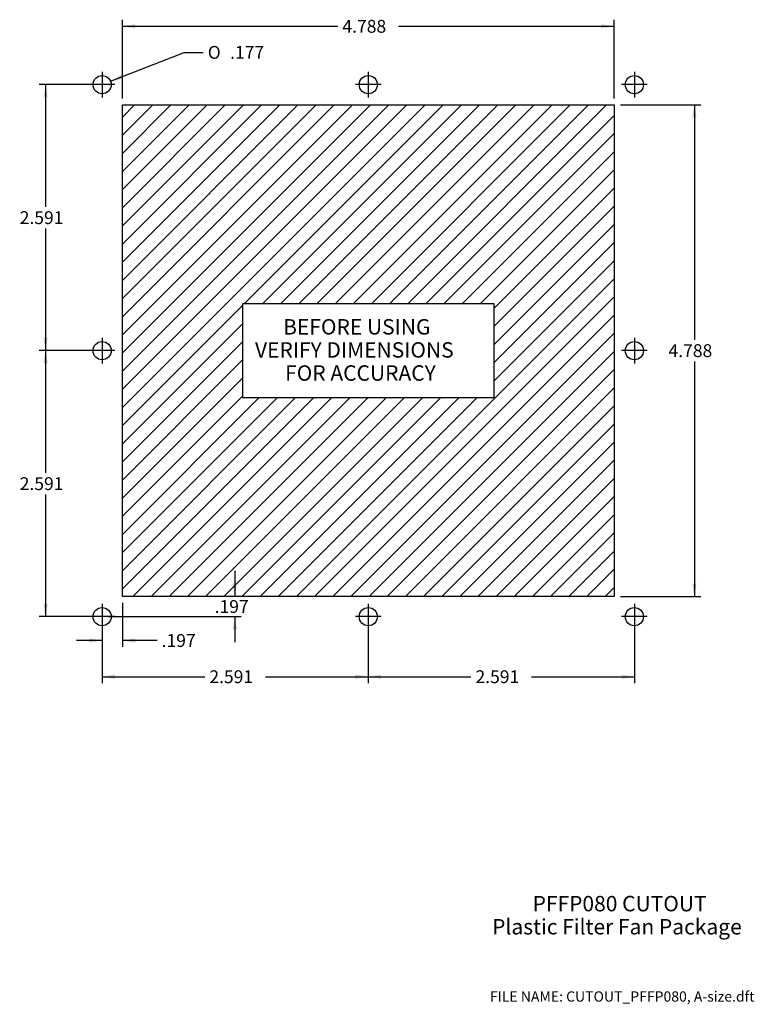
# Model space of a CAD drawing. Units: inches. Extents: x 0.85 to 8, y -0.25 to 9.34.
import ezdxf
from ezdxf.enums import TextEntityAlignment as Align
from ezdxf.lldxf.tags import DXFTag

# ---------------------------------------------------------------- set-up
doc = ezdxf.new("R2010")
doc.units = ezdxf.units.IN
doc.header["$MEASUREMENT"] = 0
doc.layers.add('$DDT_AUDIT_GENERATED_(DC)', color=7, linetype='Continuous')
doc.layers.add('Default', color=7, linetype='Continuous')
doc.styles.add('SEACAD_arial_ttf', font='arial.ttf')
doc.styles.add('SEACAD_semeca1_ttf', font='semeca1.ttf')
tags = doc.linetypes.add('CENTER2', pattern=[1.125, 0.75, -0.125, 0.125, -0.125]).pattern_tags.tags
tags[10:11] = [DXFTag(74, 4), DXFTag(75, 0), DXFTag(340, '0'), DXFTag(46, 0.0), DXFTag(50, 0.0), DXFTag(44, 0.0), DXFTag(45, 0.0)]
tags[8:9] = [DXFTag(74, 4), DXFTag(75, 0), DXFTag(340, '0'), DXFTag(46, 0.0), DXFTag(50, 0.0), DXFTag(44, 0.0), DXFTag(45, 0.0)]
tags[6:7] = [DXFTag(74, 4), DXFTag(75, 0), DXFTag(340, '0'), DXFTag(46, 0.0), DXFTag(50, 0.0), DXFTag(44, 0.0), DXFTag(45, 0.0)]
tags[4:5] = [DXFTag(74, 4), DXFTag(75, 0), DXFTag(340, '0'), DXFTag(46, 0.0), DXFTag(50, 0.0), DXFTag(44, 0.0), DXFTag(45, 0.0)]
tags = doc.linetypes.add('HIDDEN2', pattern=[0.1875, 0.125, -0.0625]).pattern_tags.tags
tags[6:7] = [DXFTag(74, 4), DXFTag(75, 0), DXFTag(340, '0'), DXFTag(46, 0.0), DXFTag(50, 0.0), DXFTag(44, 0.0), DXFTag(45, 0.0)]
tags[4:5] = [DXFTag(74, 4), DXFTag(75, 0), DXFTag(340, '0'), DXFTag(46, 0.0), DXFTag(50, 0.0), DXFTag(44, 0.0), DXFTag(45, 0.0)]
doc.dimstyles.new('ANSI', dxfattribs={"dimtxt": 0.125, "dimasz": 0.125, "dimexe": 0.0625, "dimexo": 0.0625, "dimgap": 0.0625, "dimtad": 0, "dimtih": 1, "dimtoh": 1, "dimdec": 3, "dimzin": 4, "dimdsep": 46, "dimtxsty": 'SEACAD_arial_ttf', "dimblk1": '_SE_FILLED', "dimblk2": '_SE_FILLED', "dimsah": 1, "dimcen": 0.0625, "dimclrd": 7, "dimclre": 7, "dimclrt": 7, "dimadec": 0, "dimazin": 0, "dimtfac": 1, "dimtdec": 3, "dimtofl": 0, "dimtmove": 0, "dimatfit": 3, "dimfxl": 0, "dimtolj": 1, "dimtzin": 4, "dimarcsym": 0})

# ---------------------------------------------------------------- blocks, each defined once
blk = doc.blocks.new('SEANNOT_GROUP')
at = {"layer": 'Default', "color": 7, "linetype": 'CENTER2', "lineweight": 25}
for p, q in [((1.6546, 3.651), (1.6546, 3.401)), ((1.7796, 3.526), (1.5296, 3.526))]:
    blk.add_line(p, q, dxfattribs=at)
blk = doc.blocks.new('SEANNOT_GROUP1')
at = {"layer": 'Default', "color": 7, "linetype": 'CENTER2', "lineweight": 25}
for p, q in [((1.6546, 6.242), (1.6546, 5.992)), ((1.7796, 6.117), (1.5296, 6.117))]:
    blk.add_line(p, q, dxfattribs=at)
blk = doc.blocks.new('SEANNOT_GROUP2')
at = {"layer": 'Default', "color": 7, "linetype": 'CENTER2', "lineweight": 25}
for p, q in [((1.6546, 8.833), (1.6546, 8.583)), ((1.7796, 8.708), (1.5296, 8.708))]:
    blk.add_line(p, q, dxfattribs=at)
blk = doc.blocks.new('SEANNOT_GROUP3')
at = {"layer": 'Default', "color": 7, "linetype": 'CENTER2', "lineweight": 25}
for p, q in [((6.8366, 8.833), (6.8366, 8.583)), ((6.9616, 8.708), (6.7116, 8.708))]:
    blk.add_line(p, q, dxfattribs=at)
blk = doc.blocks.new('SEANNOT_GROUP4')
at = {"layer": 'Default', "color": 7, "linetype": 'CENTER2', "lineweight": 25}
for p, q in [((6.8366, 6.242), (6.8366, 5.992)), ((6.9616, 6.117), (6.7116, 6.117))]:
    blk.add_line(p, q, dxfattribs=at)
blk = doc.blocks.new('SEANNOT_GROUP5')
at = {"layer": 'Default', "color": 7, "linetype": 'CENTER2', "lineweight": 25}
for p, q in [((6.8366, 3.651), (6.8366, 3.401)), ((6.9616, 3.526), (6.7116, 3.526))]:
    blk.add_line(p, q, dxfattribs=at)
blk = doc.blocks.new('SEANNOT_GROUP6')
at = {"layer": 'Default', "color": 7, "linetype": 'CENTER2', "lineweight": 25}
for p, q in [((4.2456, 3.651), (4.2456, 3.401)), ((4.3706, 3.526), (4.1206, 3.526))]:
    blk.add_line(p, q, dxfattribs=at)
blk = doc.blocks.new('SEANNOT_GROUP7')
at = {"layer": 'Default', "color": 7, "linetype": 'CENTER2', "lineweight": 25}
for p, q in [((4.2456, 8.833), (4.2456, 8.583)), ((4.3706, 8.708), (4.1206, 8.708))]:
    blk.add_line(p, q, dxfattribs=at)
blk = doc.blocks.new('SEANNOT_GROUP8')
at = {"layer": 'Default', "color": 7, "linetype": 'Continuous', "lineweight": 0, "style": 'SEACAD_arial_ttf'}
for s, p in [('BEFORE USING ', (3.4168, 6.424)), ('VERIFY DIMENSIONS', (3.143, 6.199)), ('FOR ACCURACY', (3.436, 5.974))]:
    blk.add_text(s, height=0.15, dxfattribs=at).set_placement(p, align=Align.TOP_LEFT)
blk = doc.blocks.new('DMBLK19')
at = {"layer": 'Default', "linetype": 'Continuous', "lineweight": 25}
for points in [[(1.9766, 9.297), (1.8516, 9.2762), (1.9766, 9.2554)], [(6.5146, 9.297), (6.5146, 9.2554), (6.6396, 9.2762)]]:
    blk.add_hatch(color=7, dxfattribs=at).paths.add_polyline_path(points)
at = {"layer": 'Default', "color": 7, "linetype": 'Continuous', "lineweight": 25}
for p, q in [((1.8516, 8.5735), (1.8516, 9.3387)), ((6.6396, 8.5735), (6.6396, 9.3387)), ((1.8516, 9.2762), (3.9504, 9.2762)), ((4.5408, 9.2762), (6.6396, 9.2762))]:
    blk.add_line(p, q, dxfattribs=at)
at = {"layer": 'Default', "color": 7, "linetype": 'Continuous', "lineweight": 25, "style": 'SEACAD_arial_ttf'}
blk.add_text('4.788', height=0.125, dxfattribs=at).set_placement((3.9941, 9.3387), align=Align.TOP_LEFT)
blk = doc.blocks.new('_SE_FILLED')
at = {"color": 0}
blk.add_line((0, 0), (-1, 0), dxfattribs=at)
blk.add_solid([(0, 0), (-1, -0.1665), (-1, 0.1665), (0, 0)], dxfattribs=at)
blk = doc.blocks.new('DMBLK20')
at = {"layer": 'Default', "linetype": 'Continuous', "lineweight": 25}
for points in [[(7.4414, 8.386), (7.4206, 8.511), (7.3998, 8.386)], [(7.4414, 3.848), (7.3998, 3.848), (7.4206, 3.723)]]:
    blk.add_hatch(color=7, dxfattribs=at).paths.add_polyline_path(points)
at = {"layer": 'Default', "color": 7, "linetype": 'Continuous', "lineweight": 25}
for p, q in [((6.7021, 8.511), (7.4831, 8.511)), ((7.4206, 8.511), (7.4206, 6.2232)), ((7.4206, 6.0107), (7.4206, 3.723)), ((6.7021, 3.723), (7.4831, 3.723))]:
    blk.add_line(p, q, dxfattribs=at)
at = {"layer": 'Default', "color": 7, "linetype": 'Continuous', "lineweight": 25, "style": 'SEACAD_arial_ttf'}
blk.add_text('4.788', height=0.125, dxfattribs=at).set_placement((7.1691, 6.1795), align=Align.TOP_LEFT)
blk = doc.blocks.new('DMBLK21')
at = {"layer": 'Default', "linetype": 'Continuous', "lineweight": 25}
for points in [[(1.0829, 8.583), (1.1246, 8.583), (1.1038, 8.708)], [(1.0829, 6.242), (1.1038, 6.117), (1.1246, 6.242)]]:
    blk.add_hatch(color=7, dxfattribs=at).paths.add_polyline_path(points)
at = {"layer": 'Default', "color": 7, "linetype": 'Continuous', "lineweight": 25}
for p, q in [((1.5921, 8.708), (1.0413, 8.708)), ((1.1038, 8.708), (1.1038, 7.5187)), ((1.1038, 7.3062), (1.1038, 6.117)), ((1.5921, 6.117), (1.0413, 6.117))]:
    blk.add_line(p, q, dxfattribs=at)
at = {"layer": 'Default', "color": 7, "linetype": 'Continuous', "lineweight": 25, "style": 'SEACAD_arial_ttf'}
blk.add_text('2.591', height=0.125, dxfattribs=at).set_placement((0.8523, 7.475), align=Align.TOP_LEFT)
blk = doc.blocks.new('DMBLK22')
at = {"layer": 'Default', "linetype": 'Continuous', "lineweight": 25}
for points in [[(1.0828, 5.992), (1.1245, 5.992), (1.1036, 6.117)], [(1.0828, 3.651), (1.1036, 3.526), (1.1245, 3.651)]]:
    blk.add_hatch(color=7, dxfattribs=at).paths.add_polyline_path(points)
at = {"layer": 'Default', "color": 7, "linetype": 'Continuous', "lineweight": 25}
for p, q in [((1.5921, 6.117), (1.0411, 6.117)), ((1.1036, 6.117), (1.1036, 4.9277)), ((1.1036, 4.7152), (1.1036, 3.526)), ((1.5921, 3.526), (1.0411, 3.526))]:
    blk.add_line(p, q, dxfattribs=at)
at = {"layer": 'Default', "color": 7, "linetype": 'Continuous', "lineweight": 25, "style": 'SEACAD_arial_ttf'}
blk.add_text('2.591', height=0.125, dxfattribs=at).set_placement((0.8522, 4.884), align=Align.TOP_LEFT)
blk = doc.blocks.new('DMBLK23')
at = {"layer": 'Default', "linetype": 'Continuous', "lineweight": 25}
blk.add_hatch(color=7, dxfattribs=at).paths.add_polyline_path([(1.8456, 8.8057), (1.7369, 8.7404), (1.8609, 8.7669)])
at = {"layer": 'Default', "color": 7, "linetype": 'Continuous', "lineweight": 25}
for p, q in [((1.7369, 8.7404), (2.4519, 9.0224)), ((2.4519, 9.0224), (2.6394, 9.0224))]:
    blk.add_line(p, q, dxfattribs=at)
for s, style, p in [('O', 'SEACAD_semeca1_ttf', (2.6832, 9.0849)), ('.177', 'SEACAD_arial_ttf', (2.9007, 9.0849))]:
    blk.add_text(s, height=0.125, dxfattribs=dict(at, style=style)).set_placement(p, align=Align.TOP_LEFT)
blk = doc.blocks.new('DMBLK24')
at = {"layer": 'Default', "linetype": 'Continuous', "lineweight": 25}
for points in [[(2.9672, 3.848), (2.9255, 3.848), (2.9463, 3.723)], [(2.9672, 3.401), (2.9463, 3.526), (2.9255, 3.401)]]:
    blk.add_hatch(color=7, dxfattribs=at).paths.add_polyline_path(points)
at = {"layer": 'Default', "color": 7, "linetype": 'Continuous', "lineweight": 25}
for p, q in [((2.9463, 3.973), (2.9463, 3.723)), ((1.7171, 3.526), (3.0088, 3.526)), ((2.9463, 3.526), (2.9463, 3.276))]:
    blk.add_line(p, q, dxfattribs=at)
at = {"layer": 'Default', "color": 7, "linetype": 'Continuous', "lineweight": 25, "style": 'SEACAD_arial_ttf'}
blk.add_text('.197', height=0.125, dxfattribs=at).set_placement((2.7501, 3.687), align=Align.TOP_LEFT)
blk = doc.blocks.new('DMBLK25')
at = {"layer": 'Default', "linetype": 'Continuous', "lineweight": 25}
for points in [[(1.5296, 3.2725), (1.6546, 3.2933), (1.5296, 3.3141)], [(1.9766, 3.2725), (1.9766, 3.3141), (1.8516, 3.2933)]]:
    blk.add_hatch(color=7, dxfattribs=at).paths.add_polyline_path(points)
at = {"layer": 'Default', "color": 7, "linetype": 'Continuous', "lineweight": 25}
for p, q in [((1.8516, 3.6605), (1.8516, 3.2308)), ((1.6546, 3.4635), (1.6546, 3.2308)), ((1.6546, 3.2933), (1.4046, 3.2933)), ((2.1901, 3.2933), (1.8516, 3.2933))]:
    blk.add_line(p, q, dxfattribs=at)
at = {"layer": 'Default', "color": 7, "linetype": 'Continuous', "lineweight": 25, "style": 'SEACAD_arial_ttf'}
blk.add_text('.197', height=0.125, dxfattribs=at).set_placement((2.2339, 3.3558), align=Align.TOP_LEFT)
blk = doc.blocks.new('DMBLK26')
at = {"layer": 'Default', "linetype": 'Continuous', "lineweight": 25}
for points in [[(1.7796, 2.9201), (1.7796, 2.9618), (1.6546, 2.9409)], [(4.1206, 2.9201), (4.2456, 2.9409), (4.1206, 2.9618)]]:
    blk.add_hatch(color=7, dxfattribs=at).paths.add_polyline_path(points)
at = {"layer": 'Default', "color": 7, "linetype": 'Continuous', "lineweight": 25}
for p, q in [((1.6546, 3.4635), (1.6546, 2.8784)), ((4.2456, 3.4635), (4.2456, 2.8784)), ((1.6546, 2.9409), (2.6549, 2.9409)), ((3.2453, 2.9409), (4.2456, 2.9409))]:
    blk.add_line(p, q, dxfattribs=at)
at = {"layer": 'Default', "color": 7, "linetype": 'Continuous', "lineweight": 25, "style": 'SEACAD_arial_ttf'}
blk.add_text('2.591', height=0.125, dxfattribs=at).set_placement((2.6986, 3.0034), align=Align.TOP_LEFT)
blk = doc.blocks.new('DMBLK27')
at = {"layer": 'Default', "linetype": 'Continuous', "lineweight": 25}
for points in [[(4.3706, 2.9201), (4.3706, 2.9618), (4.2456, 2.9409)], [(6.7116, 2.9201), (6.8366, 2.9409), (6.7116, 2.9618)]]:
    blk.add_hatch(color=7, dxfattribs=at).paths.add_polyline_path(points)
at = {"layer": 'Default', "color": 7, "linetype": 'Continuous', "lineweight": 25}
for p, q in [((4.2456, 3.4635), (4.2456, 2.8784)), ((6.8366, 3.4635), (6.8366, 2.8784)), ((4.2456, 2.9409), (5.2459, 2.9409)), ((5.8363, 2.9409), (6.8366, 2.9409))]:
    blk.add_line(p, q, dxfattribs=at)
at = {"layer": 'Default', "color": 7, "linetype": 'Continuous', "lineweight": 25, "style": 'SEACAD_arial_ttf'}
blk.add_text('2.591', height=0.125, dxfattribs=at).set_placement((5.2896, 3.0034), align=Align.TOP_LEFT)
blk = doc.blocks.new('SE')
at = {"layer": '$DDT_AUDIT_GENERATED_(DC)', "color": 7, "linetype": 'Continuous'}
for p, q in [((1.8516, 8.511), (6.6396, 8.511)), ((1.8516, 3.723), (1.8516, 8.511)), ((6.6396, 8.511), (6.6396, 3.723)), ((6.6396, 3.723), (1.8516, 3.723))]:
    blk.add_line(p, q, dxfattribs=at)
for centre in [(1.6546, 8.708), (4.2456, 8.708), (6.8366, 8.708), (1.6546, 6.117), (6.8366, 6.117), (1.6546, 3.526), (4.2456, 3.526), (6.8366, 3.526)]:
    blk.add_circle(centre, 0.0885, dxfattribs=at)
blk = doc.blocks.new('SEANNOT_GROUP9')
at = {"layer": 'Default', "color": 7, "linetype": 'Continuous', "lineweight": 0, "style": 'SEACAD_arial_ttf'}
blk.add_text('FILE NAME: CUTOUT_PFFP080, A-size.dft', height=0.1, dxfattribs=at).set_placement((5.4305, -0.124), align=Align.TOP_LEFT)
blk = doc.blocks.new('SEANNOT_GROUP10')
at = {"layer": 'Default', "color": 7, "linetype": 'Continuous', "lineweight": 0, "style": 'SEACAD_arial_ttf'}
for s, p in [('PFFP080 CUTOUT', (5.8457, 0.8057)), ('Plastic Filter Fan Package', (5.4515, 0.5807))]:
    blk.add_text(s, height=0.15, dxfattribs=at).set_placement(p, align=Align.TOP_LEFT)

msp = doc.modelspace()

# ---------------------------------------------------------------- hatches: boundary and pattern name
at = {"layer": 'Default', "linetype": 'Continuous'}
h = msp.add_hatch(dxfattribs=at)
h.set_pattern_fill('LINE', angle=45, style=0, pattern_type=2)
h.paths.add_polyline_path([(1.8516, 8.511), (1.8516, 3.723), (6.6396, 3.723), (6.6396, 8.511)])
h.paths.add_polyline_path([(3.021, 5.6599), (5.4702, 5.6599), (5.4702, 6.574), (3.021, 6.574)])

# ---------------------------------------------------------------- linework, layer by layer
at = {"layer": 'Default', "color": 7, "linetype": 'HIDDEN2'}
for p, q in [((3.021, 6.574), (3.021, 5.6599)), ((5.4702, 6.574), (3.021, 6.574)), ((5.4702, 5.6599), (5.4702, 6.574)), ((3.021, 5.6599), (5.4702, 5.6599))]:
    msp.add_line(p, q, dxfattribs=at)

# ---------------------------------------------------------------- block references
at = {"layer": 'Default'}
for name in ['SEANNOT_GROUP2', 'SEANNOT_GROUP7', 'SEANNOT_GROUP3', 'SE', 'SEANNOT_GROUP8', 'SEANNOT_GROUP1', 'SEANNOT_GROUP4', 'SEANNOT_GROUP', 'SEANNOT_GROUP6', 'SEANNOT_GROUP5', 'SEANNOT_GROUP10', 'SEANNOT_GROUP9']:
    msp.add_blockref(name, (0, 0), dxfattribs=at)

# ---------------------------------------------------------------- dimensions: what is measured, and where the dimension line sits
at = {"layer": 'Default', "color": 7, "linetype": 'Continuous', "lineweight": 25}
for base, p1, p2, angle, picture, middle, dimtype in [((1.8516, 9.2762), (1.8516, 8.511), (6.6396, 8.511), 0, 'DMBLK19', (4.2456, 9.2762), 161), ((1.1038, 8.708), (1.6546, 8.708), (1.6546, 6.117), 270, 'DMBLK21', (1.1038, 7.4125), 161), ((7.4206, 8.511), (6.6396, 8.511), (6.6396, 3.723), 270, 'DMBLK20', (7.4206, 6.117), 161), ((1.1036, 6.117), (1.6546, 6.117), (1.6546, 3.526), 270, 'DMBLK22', (1.1036, 4.8215), 161), ((2.9463, 3.526), (1.8516, 3.723), (1.6546, 3.526), 90, 'DMBLK24', (2.9463, 3.6245), 160), ((1.6546, 2.9409), (1.6546, 3.526), (4.2456, 3.526), 0, 'DMBLK26', (2.9501, 2.9409), 161), ((4.2456, 2.9409), (4.2456, 3.526), (6.8366, 3.526), 0, 'DMBLK27', (5.5411, 2.9409), 161)]:
    dim = msp.add_linear_dim(base=base, p1=p1, p2=p2, angle=angle, text='\\A1;<>', dimstyle='ANSI', dxfattribs=at)
    dim.commit()
    dim.dimension.update_dxf_attribs({"geometry": picture, "text_midpoint": middle, "dimtype": dimtype})
dim = msp.add_diameter_dim_2p(p1=(1.5723, 8.6755), p2=(1.7369, 8.7404), text='\\A1;<>', dimstyle='ANSI', dxfattribs=at)
dim.commit()
dim.dimension.update_dxf_attribs({"geometry": 'DMBLK23', "text_midpoint": (2.6394, 9.0224), "dimtype": 163})
dim = msp.add_linear_dim(base=(1.6546, 3.2933), p1=(1.8516, 3.723), p2=(1.6546, 3.526), text='\\A1;<>', dimstyle='ANSI', dxfattribs=at)
dim.commit()
dim.dimension.update_dxf_attribs({"geometry": 'DMBLK25', "text_midpoint": (2.1901, 3.2933), "dimtype": 160})

doc.saveas('drawing.dxf')
